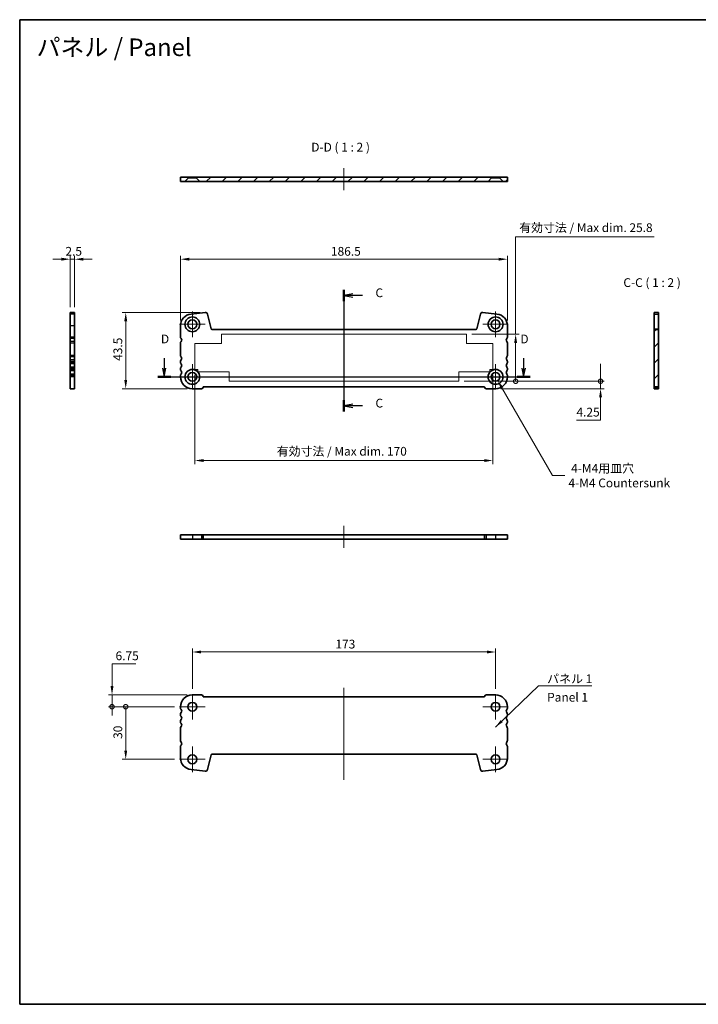
# Model space of a CAD drawing. Units: millimetres. Extents: x 0 to 5599, y 0 to 843.
# Drawn here: x 4010 to 4397, y 0 to 562 of the extents above; entities that cross this region are included whole.
import ezdxf

# ---------------------------------------------------------------- set-up
doc = ezdxf.new("R2010")
doc.units = ezdxf.units.MM
for name, color, linetype, lineweight in [('Border (ISO)', 7, 'Continuous', 35), ('Center Mark (ISO)', 131, 'Continuous', 18), ('Centerline (ISO)', 131, 'Continuous', 18), ('Dimension (ISO)', 7, 'Continuous', 18), ('Dimension (ISO) @ 1', 7, 'Continuous', 18), ('Hatch (ISO)', 1, 'Continuous', 18), ('Section Line (ISO)', 7, 'Continuous', 25), ('Sketch Geometry (ISO)', 7, 'Continuous', 18), ('Symbol (ISO)', 7, 'Continuous', 18), ('Symbol (ISO) @ 1', 7, 'Continuous', 18), ('Visible (ISO)', 7, 'Continuous', 35), ('Visible Narrow (ISO)', 7, 'Continuous', 25)]:
    doc.layers.add(name, color=color, linetype=linetype, lineweight=lineweight)
doc.styles.add('Note Text (TK)', font='MS PGothic.ttf')
doc.dimstyles.new('Default - Method 1b (TK)', dxfattribs={"dimscale": 2, "dimtxt": 2.5, "dimasz": 2.5, "dimexe": 1, "dimexo": 1.5, "dimgap": 1, "dimtad": 1, "dimtoh": 1, "dimrnd": 1e-08, "dimdsep": 46, "dimtxsty": 'Note Text (TK)', "dimcen": 0.09, "dimdle": 5, "dimclrd": 100, "dimclre": 100, "dimclrt": 7, "dimadec": 1, "dimazin": 1, "dimtfac": 1, "dimtmove": 0, "dimatfit": 3, "dimfxl": 1, "dimtolj": 1, "dimlwd": -1, "dimlwe": -1, "dimarcsym": 0})
doc.dimstyles.new('Default - Method 1b (TK)$7', dxfattribs={"dimscale": 3, "dimtxt": 2.5, "dimasz": 2.5, "dimexe": 1, "dimexo": 1.5, "dimgap": 1, "dimtad": 1, "dimtoh": 1, "dimrnd": 1e-08, "dimdsep": 46, "dimtxsty": 'Note Text (TK)', "dimcen": 0.09, "dimdle": 5, "dimclrd": 100, "dimclre": 100, "dimclrt": 7, "dimadec": 1, "dimazin": 1, "dimtfac": 1, "dimtmove": 0, "dimatfit": 3, "dimfxl": 1, "dimtolj": 1, "dimlwd": -1, "dimlwe": -1, "dimarcsym": 0})
pattern_1 = [(45, (3980.562, -16), (-4.49013, 4.49013), [])]

# ---------------------------------------------------------------- blocks, each defined once
blk = doc.blocks.new('図面枠 tk図枠')
at = {"layer": 'Border (ISO)'}
for p, q in [((14.5, 289), (14.5, 8)), ((14.5, 289), (405.5, 289)), ((14.5, 8), (405.5, 8))]:
    blk.add_line(p, q, dxfattribs=at)
blk = doc.blocks.new('21dTransSection2')
at = {"layer": 'Section Line (ISO)', "linetype": 'Continuous'}
for p, q in [((106.99, 211.94), (106.99, 177.2)), ((109.49, 210.81), (106.99, 210.31)), ((109.49, 210.31), (106.99, 210.31)), ((106.99, 210.31), (109.49, 209.81)), ((112.25, 210.31), (109.49, 210.31)), ((109.49, 179.32), (106.99, 178.82)), ((109.49, 178.82), (106.99, 178.82)), ((106.99, 178.82), (109.49, 178.32)), ((112.25, 178.82), (109.49, 178.82))]:
    blk.add_line(p, q, dxfattribs=at)
at = {"layer": 'Section Line (ISO)', "linetype": 'Continuous', "lineweight": 50}
for p, q in [((106.99, 211.94), (106.99, 208.69)), ((106.99, 180.45), (106.99, 177.2))]:
    blk.add_line(p, q, dxfattribs=at)
at = {"layer": 'Section Line (ISO)', "char_height": 2.5, "attachment_point": 7, "style": 'Note Text (TK)'}
for insert in [(115.97, 209.03), (115.97, 177.54)]:
    blk.add_mtext('C', dxfattribs=dict(at, insert=insert))
blk = doc.blocks.new('12dTransSection3')
at = {"layer": 'Section Line (ISO)', "linetype": 'Continuous'}
for p, q in [((55.72, 192.39), (55.72, 189.56)), ((158.25, 192.39), (158.25, 189.56)), ((55.22, 189.56), (55.72, 187.06)), ((55.72, 189.56), (55.72, 187.06)), ((55.72, 187.06), (56.22, 189.56)), ((157.75, 189.56), (158.25, 187.06)), ((158.25, 189.56), (158.25, 187.06)), ((158.25, 187.06), (158.75, 189.56)), ((53.87, 187.06), (160.1, 187.06))]:
    blk.add_line(p, q, dxfattribs=at)
at = {"layer": 'Section Line (ISO)', "linetype": 'Continuous', "lineweight": 50}
for p, q in [((53.87, 187.06), (57.57, 187.06)), ((156.4, 187.06), (160.1, 187.06))]:
    blk.add_line(p, q, dxfattribs=at)
at = {"layer": 'Section Line (ISO)', "char_height": 2.5, "attachment_point": 7, "style": 'Note Text (TK)'}
for insert in [(54.78, 195.85), (157.31, 195.85)]:
    blk.add_mtext('D', dxfattribs=dict(at, insert=insert))
blk = doc.blocks.new('*D143')
at = {"layer": 'Defpoints', "color": 0}
for p in [(4287.8, 425.29), (4101.3, 387.29), (4287.8, 387.29)]:
    blk.add_point(p, dxfattribs=at)
at = {"layer": 'Dimension (ISO)', "color": 100}
for p, q in [((4101.3, 390.29), (4101.3, 427.29)), ((4287.8, 390.29), (4287.8, 427.29)), ((4106.3, 425.29), (4282.8, 425.29))]:
    blk.add_line(p, q, dxfattribs=at)
for points in [[(4106.3, 426.12), (4106.3, 424.46), (4101.3, 425.29)], [(4282.8, 426.12), (4282.8, 424.46), (4287.8, 425.29)]]:
    blk.add_solid(points, dxfattribs=at)
at = {"layer": 'Dimension (ISO)', "color": 7, "insert": (4187.1, 429.79), "char_height": 5, "attachment_point": 4, "style": 'Note Text (TK)'}
blk.add_mtext('\\A1;186.5', dxfattribs=at)
blk = doc.blocks.new('*D144')
at = {"layer": 'Defpoints', "color": 0}
for p in [(4115.51, 394.88), (4070.05, 351.38), (4108.05, 351.38)]:
    blk.add_point(p, dxfattribs=at)
at = {"layer": 'Dimension (ISO)', "color": 100}
for p, q in [((4112.51, 394.88), (4068.05, 394.88)), ((4070.05, 389.88), (4070.05, 356.38)), ((4105.05, 351.38), (4068.05, 351.38))]:
    blk.add_line(p, q, dxfattribs=at)
for points in [[(4069.21, 389.88), (4070.88, 389.88), (4070.05, 394.88)], [(4069.21, 356.38), (4070.88, 356.38), (4070.05, 351.38)]]:
    blk.add_solid(points, dxfattribs=at)
at = {"layer": 'Dimension (ISO)', "color": 7, "insert": (4065.55, 367.25), "char_height": 5, "attachment_point": 4, "rotation": 90, "style": 'Note Text (TK)'}
blk.add_mtext('\\A1;43.5', dxfattribs=at)
blk = doc.blocks.new('*D145')
at = {"layer": 'Defpoints', "color": 0}
for p in [(4038.38, 425.29), (4038.38, 394.88), (4040.88, 394.88)]:
    blk.add_point(p, dxfattribs=at)
at = {"layer": 'Dimension (ISO)', "color": 100}
for p, q in [((4038.38, 397.88), (4038.38, 427.29)), ((4040.88, 397.88), (4040.88, 427.29)), ((4033.38, 425.29), (4028.38, 425.29)), ((4040.88, 425.29), (4038.38, 425.29)), ((4045.88, 425.29), (4050.88, 425.29))]:
    blk.add_line(p, q, dxfattribs=at)
for points in [[(4033.38, 426.12), (4033.38, 424.46), (4038.38, 425.29)], [(4045.88, 426.12), (4045.88, 424.46), (4040.88, 425.29)]]:
    blk.add_solid(points, dxfattribs=at)
at = {"layer": 'Dimension (ISO)', "color": 7, "insert": (4035.63, 429.79), "char_height": 5, "attachment_point": 4, "style": 'Note Text (TK)'}
blk.add_mtext('\\A1;2.5', dxfattribs=at)
blk = doc.blocks.new('*D146')
at = {"layer": 'Defpoints', "color": 0}
for p in [(4281.05, 201.1), (4108.05, 177.1), (4281.05, 177.1)]:
    blk.add_point(p, dxfattribs=at)
at = {"layer": 'Dimension (ISO)', "color": 100}
for p, q in [((4108.05, 180.1), (4108.05, 203.1)), ((4281.05, 180.1), (4281.05, 203.1)), ((4113.05, 201.1), (4276.05, 201.1))]:
    blk.add_line(p, q, dxfattribs=at)
for points in [[(4113.05, 201.93), (4113.05, 200.26), (4108.05, 201.1)], [(4276.05, 201.93), (4276.05, 200.26), (4281.05, 201.1)]]:
    blk.add_solid(points, dxfattribs=at)
at = {"layer": 'Dimension (ISO)', "color": 7, "insert": (4189.66, 205.6), "char_height": 5, "attachment_point": 4, "style": 'Note Text (TK)'}
blk.add_mtext('\\A1;173', dxfattribs=at)
blk = doc.blocks.new('_DotSmall')
at = {"color": 0, "linetype": 'ByBlock', "const_width": 0.5}
blk.add_lwpolyline([(-0.0625, 0, 1), (0.0625, 0, 1)], format="xyb", close=True, dxfattribs=at)
blk = doc.blocks.new('*D147')
at = {"layer": 'Defpoints', "color": 0}
for p in [(4070.05, 169.85), (4100.8, 169.85), (4100.8, 139.85)]:
    blk.add_point(p, dxfattribs=at)
at = {"layer": 'Dimension (ISO)', "color": 100}
for p, q in [((4097.8, 169.85), (4068.05, 169.85)), ((4070.05, 144.85), (4070.05, 169.85)), ((4097.8, 139.85), (4068.05, 139.85))]:
    blk.add_line(p, q, dxfattribs=at)
blk.add_solid([(4069.21, 144.85), (4070.88, 144.85), (4070.05, 139.85)], dxfattribs=at)
at = {"layer": 'Dimension (ISO)', "color": 100, "xscale": 5, "yscale": 5, "zscale": 5, "rotation": 90}
blk.add_blockref('_DotSmall', (4070.05, 169.85), dxfattribs=at)
at = {"layer": 'Dimension (ISO)', "color": 7, "insert": (4065.55, 151.5), "char_height": 5, "attachment_point": 4, "rotation": 90, "style": 'Note Text (TK)'}
blk.add_mtext('\\A1;30', dxfattribs=at)
blk = doc.blocks.new('*D148')
at = {"layer": 'Defpoints', "color": 0}
for p in [(4062.24, 176.6), (4108.05, 176.6), (4100.8, 169.85)]:
    blk.add_point(p, dxfattribs=at)
at = {"layer": 'Dimension (ISO)', "color": 100}
for p, q in [((4062.24, 181.6), (4062.24, 194.41)), ((4062.24, 194.41), (4075.86, 194.41)), ((4105.05, 176.6), (4060.24, 176.6)), ((4062.24, 169.85), (4062.24, 176.6)), ((4097.8, 169.85), (4060.24, 169.85)), ((4062.24, 169.85), (4062.24, 164.85))]:
    blk.add_line(p, q, dxfattribs=at)
blk.add_solid([(4061.4, 181.6), (4063.07, 181.6), (4062.24, 176.6)], dxfattribs=at)
at = {"layer": 'Dimension (ISO)', "color": 100, "xscale": 5, "yscale": 5, "zscale": 5, "rotation": 90}
blk.add_blockref('_DotSmall', (4062.24, 169.85), dxfattribs=at)
at = {"layer": 'Dimension (ISO)', "color": 7, "insert": (4064.24, 198.91), "char_height": 5, "attachment_point": 4, "style": 'Note Text (TK)'}
blk.add_mtext('\\A1;6.75', dxfattribs=at)
blk = doc.blocks.new('*D149')
at = {"layer": 'Defpoints', "color": 0}
for p in [(4109.55, 362.38), (4279.55, 362.38), (4279.55, 310.38)]:
    blk.add_point(p, dxfattribs=at)
at = {"layer": 'Dimension (ISO)', "color": 100}
for p, q in [((4109.55, 359.38), (4109.55, 308.38)), ((4279.55, 359.38), (4279.55, 308.38)), ((4114.55, 310.38), (4274.55, 310.38))]:
    blk.add_line(p, q, dxfattribs=at)
for points in [[(4114.55, 311.21), (4114.55, 309.54), (4109.55, 310.38)], [(4274.55, 311.21), (4274.55, 309.54), (4279.55, 310.38)]]:
    blk.add_solid(points, dxfattribs=at)
at = {"layer": 'Dimension (ISO)', "color": 7, "insert": (4156.19, 315.66), "char_height": 5, "attachment_point": 4, "style": 'Note Text (TK)'}
blk.add_mtext('\\A1;\\fＭＳ Ｐゴシック|b0|i0;{\\H4.9800;有効寸法 / Max dim. 170}', dxfattribs=at)
blk = doc.blocks.new('*D150')
at = {"layer": 'Defpoints', "color": 0}
for p in [(4260.05, 355.63), (4340.93, 355.63), (4281.05, 351.38)]:
    blk.add_point(p, dxfattribs=at)
at = {"layer": 'Dimension (ISO)', "color": 100}
for p, q in [((4340.93, 355.63), (4340.93, 365.63)), ((4263.05, 355.63), (4342.93, 355.63)), ((4340.93, 355.63), (4340.93, 351.38)), ((4284.05, 351.38), (4342.93, 351.38)), ((4340.93, 346.38), (4340.93, 333.5)), ((4340.93, 333.5), (4327.17, 333.5))]:
    blk.add_line(p, q, dxfattribs=at)
blk.add_solid([(4340.09, 346.38), (4341.76, 346.38), (4340.93, 351.38)], dxfattribs=at)
at = {"layer": 'Dimension (ISO)', "color": 100, "xscale": 5, "yscale": 5, "zscale": 5, "rotation": 270}
blk.add_blockref('_DotSmall', (4340.93, 355.63), dxfattribs=at)
at = {"layer": 'Dimension (ISO)', "color": 7, "insert": (4327.17, 338), "char_height": 5, "attachment_point": 4, "style": 'Note Text (TK)'}
blk.add_mtext('\\A1;4.25', dxfattribs=at)
blk = doc.blocks.new('*D151')
at = {"layer": 'Defpoints', "color": 0}
for p in [(4264.45, 382.48), (4292.49, 382.48), (4260.05, 355.63)]:
    blk.add_point(p, dxfattribs=at)
at = {"layer": 'Dimension (ISO)', "color": 100}
for p, q in [((4292.49, 382.48), (4292.49, 438.02)), ((4292.49, 438.02), (4371.6, 438.02)), ((4267.45, 382.48), (4294.49, 382.48)), ((4292.49, 355.63), (4292.49, 377.48)), ((4263.05, 355.63), (4294.49, 355.63))]:
    blk.add_line(p, q, dxfattribs=at)
blk.add_solid([(4291.66, 377.48), (4293.33, 377.48), (4292.49, 382.48)], dxfattribs=at)
at = {"layer": 'Dimension (ISO)', "color": 100, "xscale": 5, "yscale": 5, "zscale": 5, "rotation": 270}
blk.add_blockref('_DotSmall', (4292.49, 355.63), dxfattribs=at)
at = {"layer": 'Dimension (ISO)', "color": 7, "insert": (4294.49, 443.3), "char_height": 5, "attachment_point": 4, "style": 'Note Text (TK)'}
blk.add_mtext('\\A1;\\fＭＳ Ｐゴシック|b0|i0;{\\H4.9800;有効寸法 / Max dim. 25.8}', dxfattribs=at)
blk = doc.blocks.new('*D152')
at = {"layer": 'Defpoints', "color": 0}
for p in [(4279.92, 360.08), (4282.17, 356.18)]:
    blk.add_point(p, dxfattribs=at)
at = {"layer": 'Dimension (ISO)', "color": 100}
for p, q in [((4280.87, 358.13), (4281.23, 358.13)), ((4281.05, 357.95), (4281.05, 358.31)), ((4313.6, 301.75), (4284.67, 351.85)), ((4320.6, 301.75), (4313.6, 301.75))]:
    blk.add_line(p, q, dxfattribs=at)
blk.add_solid([(4285.39, 352.26), (4283.95, 351.43), (4282.17, 356.18)], dxfattribs=at)
at = {"layer": 'Dimension (ISO)', "color": 7, "insert": (4322.6, 301.75), "char_height": 5, "attachment_point": 4, "style": 'Note Text (TK)'}
blk.add_mtext('\\A1; \\fＭＳ Ｐゴシック|b0|i0;4-M4用皿穴\\P\\fＭＳ Ｐゴシック|b0|i0;4-M4 Countersunk', dxfattribs=at)

msp = doc.modelspace()

# ---------------------------------------------------------------- hatches: boundary and pattern name
at = {"layer": 'Hatch (ISO)'}
h = msp.add_hatch(dxfattribs=at)
h.set_pattern_fill('ANSI31', color=256, scale=50.8, style=0)
h.set_pattern_definition(pattern_1)
h.paths.add_polyline_path([(4110.2968, 471.6929), (4112.2968, 469.6929), (4276.7968, 469.6929), (4278.7968, 471.6929), (4278.7968, 472.1929), (4110.2968, 472.1929)])
h = msp.add_hatch(dxfattribs=at)
h.set_pattern_fill('ANSI31', color=256, scale=50.8, style=0)
h.set_pattern_definition(pattern_1)
h.paths.add_polyline_path([(4287.7968, 469.6929), (4287.7968, 472.1929), (4283.2968, 472.1929), (4283.2968, 471.6929), (4285.2968, 469.6929)])
h = msp.add_hatch(dxfattribs=at)
h.set_pattern_fill('ANSI31', color=256, scale=50.8, style=0)
h.set_pattern_definition(pattern_1)
h.paths.add_polyline_path([(4371.5528, 352.3769), (4374.0528, 352.3769), (4374.0528, 385.2303), (4371.5528, 385.2303)])

# ---------------------------------------------------------------- linework, layer by layer
at = {"layer": 'Center Mark (ISO)', "linetype": 'Continuous'}
for p, q in [((4108.0468, 395.3769), (4108.0468, 380.8769)), ((4281.0468, 395.3769), (4281.0468, 380.8769)), ((4115.2968, 388.1269), (4100.7968, 388.1269)), ((4288.2968, 388.1269), (4273.7968, 388.1269)), ((4108.0468, 365.3769), (4108.0468, 350.8769)), ((4281.0468, 365.3769), (4281.0468, 350.8769)), ((4115.2968, 358.1269), (4100.7968, 358.1269)), ((4288.2968, 358.1269), (4273.7968, 358.1269)), ((4108.0468, 177.0954), (4108.0468, 162.5954)), ((4281.0468, 177.0954), (4281.0468, 162.5954)), ((4115.2968, 169.8454), (4100.7968, 169.8454)), ((4288.2968, 169.8454), (4273.7968, 169.8454)), ((4108.0468, 147.0954), (4108.0468, 132.5954)), ((4281.0468, 147.0954), (4281.0468, 132.5954)), ((4115.2968, 139.8454), (4100.7968, 139.8454)), ((4288.2968, 139.8454), (4273.7968, 139.8454))]:
    msp.add_line(p, q, dxfattribs=at)
at = {"layer": 'Centerline (ISO)', "linetype": 'Continuous'}
for p, q in [((4194.5468, 477.1929), (4194.5468, 464.6929)), ((4194.5468, 399.8764), (4194.5468, 347.3769)), ((4194.5468, 273.0598), (4194.5468, 260.5598)), ((4194.5468, 180.5954), (4194.5468, 128.0959))]:
    msp.add_line(p, q, dxfattribs=at)
at = {"layer": 'Sketch Geometry (ISO)', "color": 4, "linetype": 'Continuous', "lineweight": 18}
for p, q in [((4124.6468, 382.4769), (4124.6468, 377.1769)), ((4264.4468, 382.4769), (4124.6468, 382.4769)), ((4264.4468, 377.1769), (4264.4468, 382.4769)), ((4124.6468, 377.1769), (4109.5468, 377.1769)), ((4109.5468, 377.1769), (4109.5468, 362.3769)), ((4279.5468, 377.1769), (4264.4468, 377.1769)), ((4279.5468, 362.3769), (4279.5468, 377.1769)), ((4111.2441, 362.3769), (4109.5468, 362.3769)), ((4111.2441, 360.9269), (4111.2441, 362.3769)), ((4129.0468, 360.9269), (4111.2441, 360.9269)), ((4129.0468, 360.9269), (4129.0468, 355.6269)), ((4260.0468, 355.6269), (4260.0468, 360.9269)), ((4260.0468, 360.9269), (4277.8496, 360.9269)), ((4277.8496, 360.9269), (4277.8496, 362.3769)), ((4277.8496, 362.3769), (4279.5468, 362.3769)), ((4129.0468, 355.6269), (4260.0468, 355.6269))]:
    msp.add_line(p, q, dxfattribs=at)
at = {"layer": 'Visible (ISO)'}
for p, q in [((4101.2968, 469.6929), (4101.2968, 472.1929)), ((4105.7968, 472.1929), (4101.2968, 472.1929)), ((4105.7968, 471.6929), (4105.7968, 472.1929)), ((4105.7968, 472.1929), (4110.2968, 472.1929)), ((4278.7968, 472.1929), (4110.2968, 472.1929)), ((4110.2968, 472.1929), (4110.2968, 471.6929)), ((4278.7968, 471.6929), (4278.7968, 472.1929)), ((4278.7968, 472.1929), (4283.2968, 472.1929)), ((4287.7968, 472.1929), (4283.2968, 472.1929)), ((4283.2968, 472.1929), (4283.2968, 471.6929)), ((4287.7968, 469.6929), (4287.7968, 472.1929)), ((4101.2968, 469.6929), (4103.7968, 469.6929)), ((4103.7968, 469.6929), (4105.7968, 471.6929)), ((4112.2968, 469.6929), (4103.7968, 469.6929)), ((4105.7968, 471.6929), (4110.2968, 471.6929)), ((4110.2968, 471.6929), (4112.2968, 469.6929)), ((4112.2968, 469.6929), (4276.7968, 469.6929)), ((4276.7968, 469.6929), (4278.7968, 471.6929)), ((4285.2968, 469.6929), (4276.7968, 469.6929)), ((4278.7968, 471.6929), (4283.2968, 471.6929)), ((4283.2968, 471.6929), (4285.2968, 469.6929)), ((4285.2968, 469.6929), (4287.7968, 469.6929)), ((4038.3813, 394.8764), (4038.3813, 394.8692)), ((4040.8813, 394.8764), (4038.3813, 394.8764)), ((4038.3813, 394.0003), (4038.3813, 394.8692)), ((4038.3813, 394.0003), (4038.3813, 387.2893)), ((4040.8813, 394.8764), (4040.8813, 394.8692)), ((4040.8813, 394.0003), (4040.8813, 394.8692)), ((4040.8813, 394.0003), (4040.8813, 387.2893)), ((4107.3225, 394.0003), (4115.3722, 394.8692)), ((4116.7192, 393.9288), (4118.7934, 385.6093)), ((4270.3002, 385.6093), (4272.3745, 393.9288)), ((4273.7215, 394.8692), (4281.7712, 394.0003)), ((4371.5528, 393.9288), (4371.5528, 394.8764)), ((4371.5528, 394.8764), (4374.0528, 394.8764)), ((4371.5528, 393.9288), (4371.5528, 385.6093)), ((4374.0528, 393.9288), (4374.0528, 394.8764)), ((4374.0528, 393.9288), (4374.0528, 385.6093)), ((4038.3813, 380.8618), (4038.3813, 387.2893)), ((4040.8813, 380.8618), (4040.8813, 387.2893)), ((4101.2968, 380.8618), (4101.2968, 387.2893)), ((4119.2786, 385.2303), (4269.815, 385.2303)), ((4287.7968, 387.2893), (4287.7968, 380.8618)), ((4371.5528, 385.6093), (4371.5528, 385.2303)), ((4374.0528, 385.2303), (4371.5528, 385.2303)), ((4371.5528, 385.2303), (4371.5528, 352.3769)), ((4374.0528, 385.6093), (4374.0528, 385.2303)), ((4374.0528, 352.3769), (4374.0528, 385.2303)), ((4038.3813, 380.8618), (4038.3813, 379.9944)), ((4038.3813, 378.2594), (4038.3813, 379.9944)), ((4038.3813, 378.2594), (4038.3813, 377.392)), ((4038.3813, 370.3618), (4038.3813, 377.392)), ((4040.8813, 380.8618), (4040.8813, 379.9944)), ((4040.8813, 378.2594), (4040.8813, 379.9944)), ((4040.8813, 378.2594), (4040.8813, 377.392)), ((4040.8813, 370.3618), (4040.8813, 377.392)), ((4101.2968, 370.3618), (4101.2968, 377.392)), ((4287.7968, 377.392), (4287.7968, 370.3618)), ((4038.3813, 370.3618), (4038.3813, 369.4944)), ((4038.3813, 367.7594), (4038.3813, 369.4944)), ((4038.3813, 367.7594), (4038.3813, 366.892)), ((4038.3813, 366.3618), (4038.3813, 366.892)), ((4038.3813, 366.3618), (4038.3813, 365.4944)), ((4038.3813, 363.7594), (4038.3813, 365.4944)), ((4040.8813, 370.3618), (4040.8813, 369.4944)), ((4040.8813, 367.7594), (4040.8813, 369.4944)), ((4040.8813, 367.7594), (4040.8813, 366.892)), ((4040.8813, 366.3618), (4040.8813, 366.892)), ((4040.8813, 366.3618), (4040.8813, 365.4944)), ((4040.8813, 363.7594), (4040.8813, 365.4944)), ((4101.2968, 366.3618), (4101.2968, 366.892)), ((4287.7968, 366.892), (4287.7968, 366.3618)), ((4038.3813, 363.7594), (4038.3813, 362.892)), ((4038.3813, 362.3618), (4038.3813, 362.892)), ((4038.3813, 362.3618), (4038.3813, 361.4944)), ((4038.3813, 359.7594), (4038.3813, 361.4944)), ((4038.3813, 359.7594), (4038.3813, 358.892)), ((4040.8813, 363.7594), (4040.8813, 362.892)), ((4040.8813, 362.3618), (4040.8813, 362.892)), ((4040.8813, 362.3618), (4040.8813, 361.4944)), ((4040.8813, 359.7594), (4040.8813, 361.4944)), ((4040.8813, 359.7594), (4040.8813, 358.892)), ((4101.2968, 362.3618), (4101.2968, 362.892)), ((4287.7968, 362.892), (4287.7968, 362.3618)), ((4038.3813, 358.1269), (4038.3813, 358.892)), ((4038.3813, 358.1269), (4038.3813, 351.3769)), ((4040.8813, 358.1269), (4040.8813, 358.892)), ((4040.8813, 358.1269), (4040.8813, 351.3769)), ((4101.2968, 358.1269), (4101.2968, 358.892)), ((4287.7968, 358.892), (4287.7968, 358.1269)), ((4040.8813, 351.3769), (4038.3813, 351.3769)), ((4113.3468, 351.3769), (4108.0468, 351.3769)), ((4114.2968, 352.3769), (4114.2968, 352.3269)), ((4274.7968, 352.3769), (4114.2968, 352.3769)), ((4274.7968, 352.3269), (4274.7968, 352.3769)), ((4281.0468, 351.3769), (4275.7468, 351.3769)), ((4371.5528, 352.3769), (4374.0528, 352.3769)), ((4371.5528, 352.3769), (4371.5528, 352.3269)), ((4371.5528, 351.3769), (4371.5528, 352.3269)), ((4371.5528, 351.3769), (4374.0528, 351.3769)), ((4374.0528, 352.3769), (4374.0528, 352.3269)), ((4374.0528, 351.3769), (4374.0528, 352.3269)), ((4101.2968, 268.0598), (4101.2968, 265.5598)), ((4101.2968, 268.0598), (4108.0468, 268.0598)), ((4101.2968, 265.5598), (4108.0468, 265.5598)), ((4113.3468, 268.0598), (4108.0468, 268.0598)), ((4113.3468, 265.5598), (4108.0468, 265.5598)), ((4113.3468, 268.0598), (4114.2968, 268.0598)), ((4113.3468, 265.5598), (4114.2968, 265.5598)), ((4114.2968, 268.0598), (4114.2968, 265.5598)), ((4274.7968, 268.0598), (4114.2968, 268.0598)), ((4274.7968, 265.5598), (4114.2968, 265.5598)), ((4274.7968, 268.0598), (4274.7968, 265.5598)), ((4274.7968, 268.0598), (4275.7468, 268.0598)), ((4274.7968, 265.5598), (4275.7468, 265.5598)), ((4281.0468, 268.0598), (4275.7468, 268.0598)), ((4281.0468, 265.5598), (4275.7468, 265.5598)), ((4281.0468, 268.0598), (4287.7968, 268.0598)), ((4281.0468, 265.5598), (4287.7968, 265.5598)), ((4287.7968, 268.0598), (4287.7968, 265.5598)), ((4113.3468, 176.5954), (4108.0468, 176.5954)), ((4114.2968, 175.5954), (4114.2968, 175.6454)), ((4274.7968, 175.5954), (4114.2968, 175.5954)), ((4274.7968, 175.6454), (4274.7968, 175.5954)), ((4281.0468, 176.5954), (4275.7468, 176.5954)), ((4101.2968, 169.8454), (4101.2968, 169.0804)), ((4287.7968, 169.0804), (4287.7968, 169.8454)), ((4101.2968, 165.6105), (4101.2968, 165.0804)), ((4287.7968, 165.0804), (4287.7968, 165.6105)), ((4101.2968, 161.6105), (4101.2968, 161.0804)), ((4101.2968, 157.6105), (4101.2968, 150.5804)), ((4287.7968, 161.0804), (4287.7968, 161.6105)), ((4287.7968, 150.5804), (4287.7968, 157.6105)), ((4101.2968, 147.1105), (4101.2968, 140.683)), ((4287.7968, 140.683), (4287.7968, 147.1105)), ((4116.7192, 134.0435), (4118.7934, 142.363)), ((4119.2786, 142.742), (4269.815, 142.742)), ((4270.3002, 142.363), (4272.3745, 134.0435)), ((4107.3225, 133.972), (4115.3722, 133.1032)), ((4273.7215, 133.1032), (4281.7712, 133.972))]:
    msp.add_line(p, q, dxfattribs=at)
for centre, radius in [((4108.0468, 388.1269), 4.25), ((4108.0468, 388.1269), 2.5), ((4281.0468, 388.1269), 4.25), ((4281.0468, 388.1269), 2.5), ((4108.0468, 358.1269), 4.25), ((4108.0468, 358.1269), 2.5), ((4281.0468, 358.1269), 4.25), ((4281.0468, 358.1269), 2.5), ((4108.0468, 169.8454), 2.5), ((4281.0468, 169.8454), 2.5), ((4108.0468, 139.8454), 2.5), ((4281.0468, 139.8454), 2.5)]:
    msp.add_circle(centre, radius, dxfattribs=at)
for centre, radius, start, end in [((4108.0468, 387.2893), 6.75, 96.160417, 180), ((4115.5063, 393.6264), 1.25, 14, 96.160417), ((4273.5873, 393.6264), 1.25, 83.839583, 166), ((4281.0468, 387.2893), 6.75, 0, 83.839583), ((4119.2786, 385.7303), 0.5, 194, 270), ((4269.815, 385.7303), 0.5, 270, 346), ((4102.5468, 380.8618), 1.25, 180, 223.94552), ((4102.5468, 377.392), 1.25, 136.05448, 180), ((4100.7468, 379.1269), 1.25, 316.05448, 43.94552), ((4288.3468, 379.1269), 1.25, 136.05448, 223.94552), ((4286.5468, 380.8618), 1.25, 316.05448, 0), ((4286.5468, 377.392), 1.25, 0, 43.94552), ((4102.5468, 370.3618), 1.25, 180, 223.94552), ((4102.5468, 366.892), 1.25, 136.05448, 180), ((4102.5468, 366.3618), 1.25, 180, 223.94552), ((4100.7468, 368.6269), 1.25, 316.05448, 43.94552), ((4100.7468, 364.6269), 1.25, 316.05448, 43.94552), ((4288.3468, 368.6269), 1.25, 136.05448, 223.94552), ((4288.3468, 364.6269), 1.25, 136.05448, 223.94552), ((4286.5468, 370.3618), 1.25, 316.05448, 0), ((4286.5468, 366.892), 1.25, 0, 43.94552), ((4286.5468, 366.3618), 1.25, 316.05448, 0), ((4102.5468, 362.892), 1.25, 136.05448, 180), ((4102.5468, 362.3618), 1.25, 180, 223.94552), ((4102.5468, 358.892), 1.25, 136.05448, 180), ((4100.7468, 360.6269), 1.25, 316.05448, 43.94552), ((4288.3468, 360.6269), 1.25, 136.05448, 223.94552), ((4286.5468, 362.892), 1.25, 0, 43.94552), ((4286.5468, 362.3618), 1.25, 316.05448, 0), ((4286.5468, 358.892), 1.25, 0, 43.94552), ((4108.0468, 358.1269), 6.75, 180, 270), ((4281.0468, 358.1269), 6.75, 270, 0), ((4113.3468, 352.3269), 0.95, 270, 0), ((4275.7468, 352.3269), 0.95, 180, 270), ((4108.0468, 169.8454), 6.75, 90, 180), ((4113.3468, 175.6454), 0.95, 0, 90), ((4275.7468, 175.6454), 0.95, 90, 180), ((4281.0468, 169.8454), 6.75, 0, 90), ((4102.5468, 169.0804), 1.25, 180, 223.94552), ((4286.5468, 169.0804), 1.25, 316.05448, 0), ((4102.5468, 165.6105), 1.25, 136.05448, 180), ((4102.5468, 165.0804), 1.25, 180, 223.94552), ((4100.7468, 167.3454), 1.25, 316.05448, 43.94552), ((4100.7468, 163.3454), 1.25, 316.05448, 43.94552), ((4288.3468, 167.3454), 1.25, 136.05448, 223.94552), ((4288.3468, 163.3454), 1.25, 136.05448, 223.94552), ((4286.5468, 165.6105), 1.25, 0, 43.94552), ((4286.5468, 165.0804), 1.25, 316.05448, 0), ((4102.5468, 161.6105), 1.25, 136.05448, 180), ((4102.5468, 161.0804), 1.25, 180, 223.94552), ((4102.5468, 157.6105), 1.25, 136.05448, 180), ((4100.7468, 159.3454), 1.25, 316.05448, 43.94552), ((4288.3468, 159.3454), 1.25, 136.05448, 223.94552), ((4286.5468, 161.6105), 1.25, 0, 43.94552), ((4286.5468, 161.0804), 1.25, 316.05448, 0), ((4286.5468, 157.6105), 1.25, 0, 43.94552), ((4102.5468, 150.5804), 1.25, 180, 223.94552), ((4102.5468, 147.1105), 1.25, 136.05448, 180), ((4100.7468, 148.8454), 1.25, 316.05448, 43.94552), ((4288.3468, 148.8454), 1.25, 136.05448, 223.94552), ((4286.5468, 150.5804), 1.25, 316.05448, 0), ((4286.5468, 147.1105), 1.25, 0, 43.94552), ((4108.0468, 140.683), 6.75, 180, 263.839583), ((4119.2786, 142.242), 0.5, 90, 166), ((4269.815, 142.242), 0.5, 14, 90), ((4281.0468, 140.683), 6.75, 276.160417, 0), ((4115.5063, 134.3459), 1.25, 263.839583, 346), ((4273.5873, 134.3459), 1.25, 194, 276.160417)]:
    msp.add_arc(centre, radius, start, end, dxfattribs=at)
at = {"layer": 'Visible Narrow (ISO)'}
for p, q in [((4040.8813, 394.8692), (4038.3813, 394.8692)), ((4040.8813, 394.0003), (4038.3813, 394.0003)), ((4371.5528, 393.9288), (4374.0528, 393.9288)), ((4040.8813, 387.2893), (4038.3813, 387.2893)), ((4371.5528, 385.6093), (4374.0528, 385.6093)), ((4040.8813, 380.8618), (4038.3813, 380.8618)), ((4040.8813, 379.9944), (4038.3813, 379.9944)), ((4040.8813, 378.2594), (4038.3813, 378.2594)), ((4040.8813, 377.392), (4038.3813, 377.392)), ((4040.8813, 370.3618), (4038.3813, 370.3618)), ((4040.8813, 369.4944), (4038.3813, 369.4944)), ((4040.8813, 367.7594), (4038.3813, 367.7594)), ((4040.8813, 366.892), (4038.3813, 366.892)), ((4040.8813, 366.3618), (4038.3813, 366.3618)), ((4040.8813, 365.4944), (4038.3813, 365.4944)), ((4040.8813, 363.7594), (4038.3813, 363.7594)), ((4040.8813, 362.892), (4038.3813, 362.892)), ((4040.8813, 362.3618), (4038.3813, 362.3618)), ((4040.8813, 361.4944), (4038.3813, 361.4944)), ((4040.8813, 359.7594), (4038.3813, 359.7594)), ((4040.8813, 358.892), (4038.3813, 358.892)), ((4040.8813, 358.1269), (4038.3813, 358.1269)), ((4371.5528, 352.3269), (4374.0528, 352.3269)), ((4108.0468, 268.0598), (4108.0468, 265.5598)), ((4113.3468, 268.0598), (4113.3468, 265.5598)), ((4275.7468, 268.0598), (4275.7468, 265.5598)), ((4281.0468, 268.0598), (4281.0468, 265.5598))]:
    msp.add_line(p, q, dxfattribs=at)

# ---------------------------------------------------------------- block references
at = {"xscale": 2, "yscale": 2, "zscale": 2}
msp.add_blockref('図面枠 tk図枠', (3980.5618, -16), dxfattribs=at)
at = {"layer": 'Section Line (ISO)', "xscale": 2, "yscale": 2, "zscale": 2}
for name in ['21dTransSection2', '12dTransSection3']:
    msp.add_blockref(name, (3980.5618, -16), dxfattribs=at)

# ---------------------------------------------------------------- texts
at = {"layer": 'Symbol (ISO)', "color": 7, "style": 'Note Text (TK)'}
for s, insert, char_height, width, attachment_point, line_spacing_factor in [('パネル / Panel', (4019.1861, 544.9692), 10, 121.111116, 4, 1.5), ('\\fＭＳ Ｐゴシック|b0|i0;パネル 1\\P\\fＭＳ Ｐゴシック|b0|i0;Panel 1', (4310.4519, 188.3091), 5, 27.953217, 1, 1.265217)]:
    msp.add_mtext(s, dxfattribs=dict(at, insert=insert, char_height=char_height, width=width, attachment_point=attachment_point, line_spacing_factor=line_spacing_factor))
at = {"layer": 'Symbol (ISO)', "color": 7, "char_height": 5, "attachment_point": 7, "style": 'Note Text (TK)'}
for s, insert in [('D-D ( 1 : 2 )', (4175.8803, 485.1929)), ('C-C ( 1 : 2 )', (4353.9233, 407.8764))]:
    msp.add_mtext(s, dxfattribs=dict(at, insert=insert))

# ---------------------------------------------------------------- dimensions: what is measured, and where the dimension line sits
at = {"layer": 'Dimension (ISO) @ 1', "color": 100}
for base, p1, p2, angle, override, picture, middle in [((4292.4943, 382.4769), (4260.0468, 355.6269), (4264.4468, 382.4769), 90, {"dimscale": 1, "dimtxt": 5, "dimasz": 5, "dimexe": 2, "dimexo": 3, "dimgap": 2, "dimdec": 2, "dimlfac": 0.960894, "dimblk1": 'DotSmall', "dimsah": 1, "dimcen": 0.18, "dimdle": 0, "dimtol": 0, "dimlim": 0, "dimtp": 0, "dimtm": 0, "dimtdec": 2, "dimtix": 0, "dimtofl": 0, "dimtmove": 0, "dimatfit": 2}, '*D151', (4333.0468, 438.021)), ((4279.5468, 310.3769), (4109.5468, 362.3769), (4279.5468, 362.3769), 180, {"dimscale": 1, "dimtxt": 5, "dimasz": 5, "dimexe": 2, "dimexo": 3, "dimgap": 2, "dimdec": 2, "dimcen": 0.18, "dimtol": 0, "dimlim": 0, "dimtp": 0, "dimtm": 0, "dimtdec": 2, "dimtix": 0, "dimtofl": 0, "dimtmove": 0, "dimatfit": 1}, '*D149', (4194.0468, 310.3769))]:
    dim = msp.add_linear_dim(base=base, p1=p1, p2=p2, angle=angle, text='\\fＭＳ Ｐゴシック|b0|i0;{\\H4.9800;有効寸法 / Max dim. <>}', dimstyle='Default - Method 1b (TK)', override=override, dxfattribs=at)
    dim.commit()
    dim.dimension.update_dxf_attribs({"geometry": picture, "text_midpoint": middle, "dimtype": 128})
for base, p1, p2, angle, override, picture, middle in [((4038.3813, 425.2893), (4040.8813, 394.8764), (4038.3813, 394.8764), 180, {"dimscale": 1, "dimtxt": 5, "dimasz": 5, "dimexe": 2, "dimexo": 3, "dimgap": 2, "dimdec": 2, "dimcen": 0.18, "dimtol": 0, "dimlim": 0, "dimtp": 0, "dimtm": 0, "dimtdec": 2, "dimtix": 0, "dimtofl": 1, "dimtmove": 0, "dimatfit": 1}, '*D145', (4039.6313, 425.2893)), ((4070.0468, 351.3769), (4115.5063, 394.8764), (4108.0468, 351.3769), 90, {"dimscale": 1, "dimtxt": 5, "dimasz": 5, "dimexe": 2, "dimexo": 3, "dimgap": 2, "dimdec": 2, "dimcen": 0.18, "dimtol": 0, "dimlim": 0, "dimtp": 0, "dimtm": 0, "dimtdec": 2, "dimtix": 0, "dimtofl": 0, "dimtmove": 0, "dimatfit": 1}, '*D144', (4070.0468, 373.1266)), ((4340.9275, 355.6269), (4281.0468, 351.3769), (4260.0468, 355.6269), 90, {"dimscale": 1, "dimtxt": 5, "dimasz": 5, "dimexe": 2, "dimexo": 3, "dimgap": 2, "dimdec": 2, "dimblk2": 'DotSmall', "dimsah": 1, "dimcen": 0.18, "dimdle": 0, "dimtol": 0, "dimlim": 0, "dimtp": 0, "dimtm": 0, "dimtdec": 2, "dimtix": 0, "dimtofl": 1, "dimtmove": 0, "dimatfit": 1}, '*D150', (4333.0468, 333.4962)), ((4281.0468, 201.0954), (4108.0468, 177.0954), (4281.0468, 177.0954), 180, {"dimscale": 1, "dimtxt": 5, "dimasz": 5, "dimexe": 2, "dimexo": 3, "dimgap": 2, "dimdec": 2, "dimcen": 0.18, "dimtol": 0, "dimlim": 0, "dimtp": 0, "dimtm": 0, "dimtdec": 2, "dimtix": 0, "dimtofl": 0, "dimtmove": 0, "dimatfit": 1}, '*D146', (4194.5468, 201.0954)), ((4062.2372, 176.5954), (4100.7968, 169.8454), (4108.0468, 176.5954), 90, {"dimscale": 1, "dimtxt": 5, "dimasz": 5, "dimexe": 2, "dimexo": 3, "dimgap": 2, "dimdec": 2, "dimblk1": 'DotSmall', "dimsah": 1, "dimcen": 0.18, "dimdle": 0, "dimtol": 0, "dimlim": 0, "dimtp": 0, "dimtm": 0, "dimtdec": 2, "dimtix": 0, "dimtofl": 1, "dimtmove": 0, "dimatfit": 1}, '*D148', (4070.0468, 194.4051)), ((4070.0468, 169.8454), (4100.7968, 139.8454), (4100.7968, 169.8454), 90, {"dimscale": 1, "dimtxt": 5, "dimasz": 5, "dimexe": 2, "dimexo": 3, "dimgap": 2, "dimdec": 2, "dimblk2": 'DotSmall', "dimsah": 1, "dimcen": 0.18, "dimdle": 0, "dimtol": 0, "dimlim": 0, "dimtp": 0, "dimtm": 0, "dimtdec": 2, "dimtix": 0, "dimtofl": 0, "dimtmove": 0, "dimatfit": 1}, '*D147', (4070.0468, 154.8254))]:
    dim = msp.add_linear_dim(base=base, p1=p1, p2=p2, angle=angle, dimstyle='Default - Method 1b (TK)', override=override, dxfattribs=at)
    dim.commit()
    dim.dimension.update_dxf_attribs({"geometry": picture, "text_midpoint": middle, "dimtype": 128})
dim = msp.add_linear_dim(base=(4287.7968, 425.2893), p1=(4101.2968, 387.2893), p2=(4287.7968, 387.2893), dimstyle='Default - Method 1b (TK)', override={"dimscale": 1, "dimtxt": 5, "dimasz": 5, "dimexe": 2, "dimexo": 3, "dimgap": 2, "dimdec": 2, "dimcen": 0.18, "dimtol": 0, "dimlim": 0, "dimtp": 0, "dimtm": 0, "dimtdec": 2, "dimtix": 0, "dimtofl": 0, "dimtmove": 0, "dimatfit": 1}, dxfattribs=at)
dim.commit()
dim.dimension.update_dxf_attribs({"geometry": '*D143', "text_midpoint": (4194.5468, 425.2893), "dimtype": 128})
dim = msp.add_diameter_dim_2p(p1=(4279.9218, 360.0755), p2=(4282.1718, 356.1784), text=' \\fＭＳ Ｐゴシック|b0|i0;4-M4用皿穴\\P\\fＭＳ Ｐゴシック|b0|i0;4-M4 Countersunk', dimstyle='Default - Method 1b (TK)', override={"dimscale": 1, "dimtxt": 5, "dimasz": 5, "dimexe": 2, "dimexo": 3, "dimgap": 2, "dimtad": 0, "dimtih": 1, "dimtoh": 1, "dimdec": 2, "dimlfac": 1, "dimcen": 0.18, "dimtol": 0, "dimlim": 0, "dimtp": 0, "dimtm": 0, "dimtdec": 2, "dimtix": 0, "dimtofl": 0, "dimtmove": 0, "dimatfit": 3, "dimtvp": 0}, dxfattribs=at)
dim.commit()
dim.dimension.update_dxf_attribs({"geometry": '*D152', "text_midpoint": (4350.9394, 301.7478), "dimtype": 131})

# ---------------------------------------------------------------- leaders
at = {"layer": 'Symbol (ISO) @ 1', "color": 100, "annotation_type": 0, "has_hookline": 1, "hookline_direction": 0, "text_width": 25.4261}
msp.add_leader([(4280.9028, 158.146), (4305.4519, 181.7029), (4310.4519, 181.7029)], dimstyle='Default - Method 1b (TK)$7', override={"dimscale": 1, "dimtxt": 5, "dimasz": 5, "dimgap": 0, "dimtad": 1}, dxfattribs=at)

doc.saveas('drawing.dxf')
